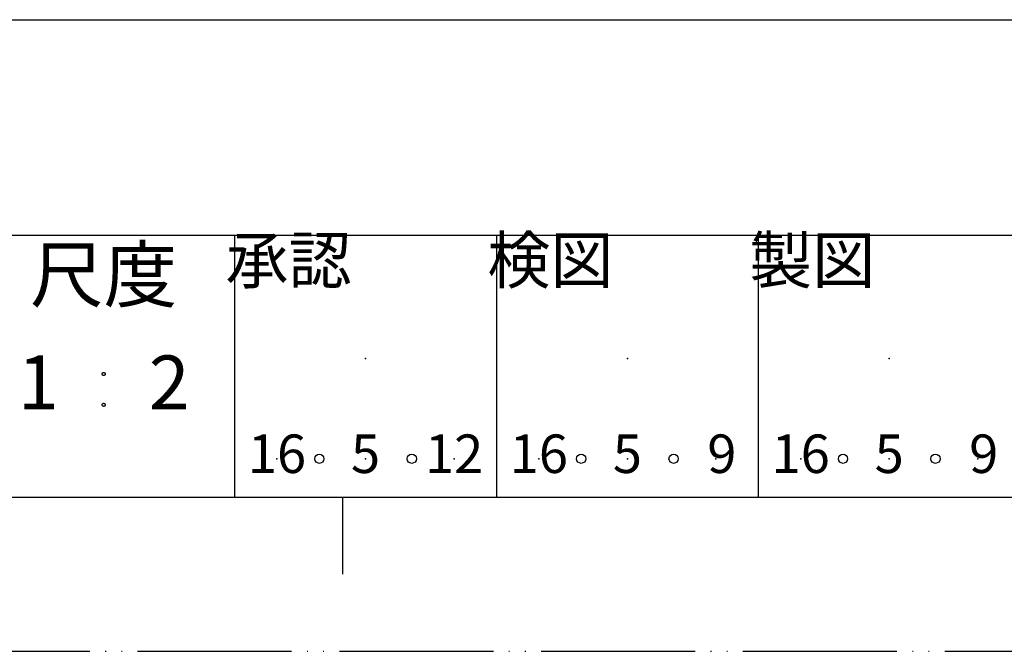
# Model space of a CAD drawing. Units: millimetres. Extents: x 0 to 420, y 0 to 594.
# Drawn here: x 168 to 296, y 0 to 82 of the extents above; entities that cross this region are included whole.
import ezdxf

# ---------------------------------------------------------------- set-up
doc = ezdxf.new("R2010")
doc.units = ezdxf.units.MM
doc.linetypes.add('DOT_CENTER', pattern=[14, 12, -1, 0, -1])
doc.linetypes.add('PHANTOM', pattern=[13, 10, -1, 0, -1, 0, -1])
doc.layers.add('1', color=7, linetype='Continuous')
doc.styles.add('CONVERTER_11', font='MS Mincho.ttf', dxfattribs={"width": 0.89})
doc.styles.add('CONVERTER_12', font='txt.shx', dxfattribs={"width": 0.9})

# ---------------------------------------------------------------- blocks, each defined once
blk = doc.blocks.new('開示A4')
at = {"layer": '1', "color": 7, "linetype": 'Continuous'}
for p, q in [((25, 41), (200, 41)), ((200, 27), (25, 27)), ((25, 10), (105, 10)), ((105, 10), (200, 10))]:
    blk.add_line(p, q, dxfattribs=at)
at = {"layer": '1', "color": 2, "linetype": 'Continuous'}
for p, q in [((98, 27), (98, 10)), ((115, 27), (115, 10)), ((132, 27), (132, 10)), ((105, 10), (105, 5))]:
    blk.add_line(p, q, dxfattribs=at)
at = {"layer": '1', "color": 4, "linetype": 'PHANTOM'}
blk.add_line((0, 0), (210, 0), dxfattribs=at)
at = {"layer": '1', "color": 7, "linetype": 'DOT_CENTER'}
for centre in [(89.5, 18), (89.5, 16)]:
    blk.add_circle(centre, 0.1, dxfattribs=at)
at = {"layer": '1', "color": 7, "linetype": 'Continuous'}
for centre in [(103.5, 12.5), (109.5, 12.5), (120.5, 12.5), (126.5, 12.5), (137.5, 12.5), (143.5, 12.5)]:
    blk.add_circle(centre, 0.3, dxfattribs=at)
at = {"layer": '1', "color": 4}
for p in [(106.5, 19), (123.5, 19), (140.5, 19), (85.25, 17), (93.75, 17), (100.75, 12.5), (106.5, 12.5), (112.25, 12.5), (117.75, 12.5), (123.5, 12.5), (129.25, 12.5), (134.75, 12.5), (140.5, 12.5), (146.25, 12.5)]:
    blk.add_point(p, dxfattribs=at)
at = {"layer": '1', "color": 2, "attachment_point": 5, "style": 'CONVERTER_11'}
for s, insert, char_height, line_spacing_factor in [('承認', (101.5, 25), 3, 0.590909), ('検図', (118.5, 25), 3, 0.590909), ('製図', (135.5, 25), 3, 0.590909), ('尺度', (89.5, 24), 3.5, 0.545455)]:
    blk.add_mtext(s, dxfattribs=dict(at, insert=insert, char_height=char_height, line_spacing_factor=line_spacing_factor))
blk = doc.blocks.new('開示A4枠')
at = {"layer": '1', "xscale": 2, "yscale": 2, "zscale": 2}
blk.add_blockref('開示A4', (0, 0), dxfattribs=at)

msp = doc.modelspace()

# ---------------------------------------------------------------- block references
msp.add_blockref('開示A4枠', (0, 0))

# ---------------------------------------------------------------- texts
at = {"layer": '1', "color": 7, "attachment_point": 5, "line_spacing_factor": 0.720288, "style": 'CONVERTER_12'}
for s, insert, char_height in [('1', (170.5, 34), 7), ('2', (187.5, 34), 7), ('16', (201.5, 25), 5), ('5', (213, 25), 5), ('12', (224.5, 25), 5), ('16', (235.5, 25), 5), ('5', (247, 25), 5), (' 9', (258.5, 25), 5), ('16', (269.5, 25), 5), ('5', (281, 25), 5), (' 9', (292.5, 25), 5)]:
    msp.add_mtext(s, dxfattribs=dict(at, insert=insert, char_height=char_height))

doc.saveas('drawing.dxf')
